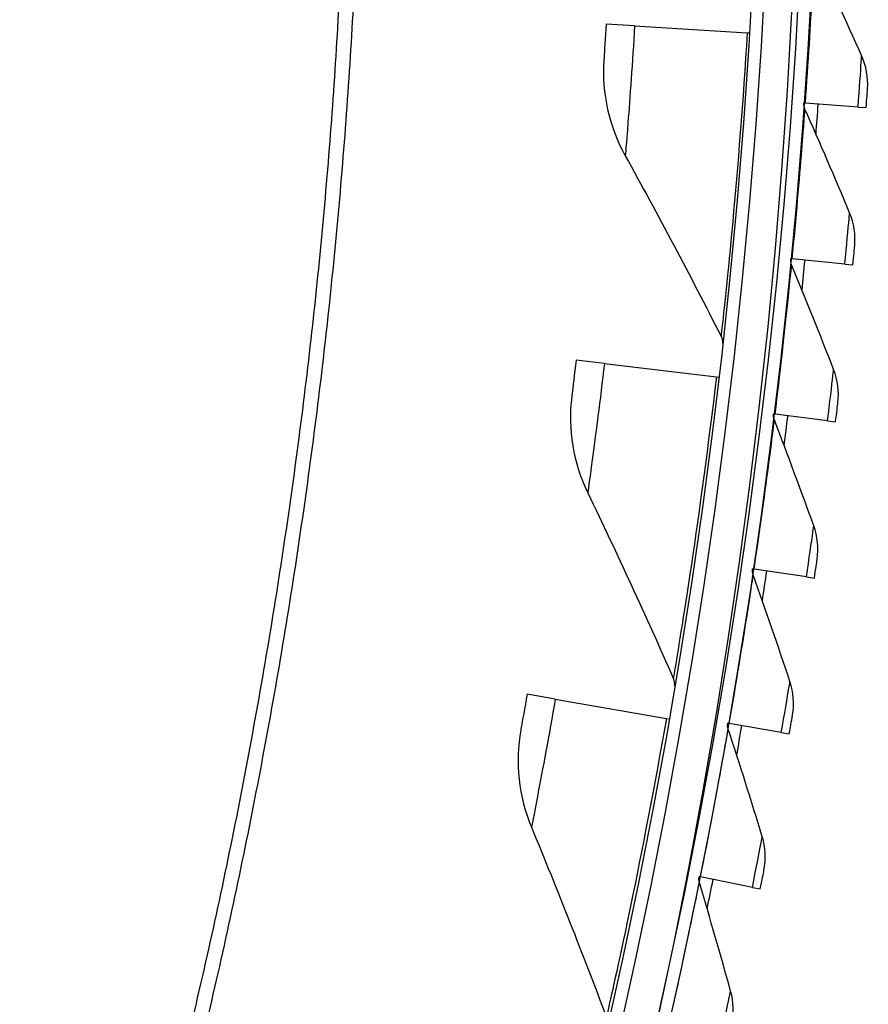
# Model space of a CAD drawing. Units: inches. Extents: x 2 to 86, y 1 to 67.
# Drawn here: x 31.1 to 32.8, y 15.2 to 17.2 of the extents above; entities that cross this region are included whole.
import ezdxf

# ---------------------------------------------------------------- set-up
doc = ezdxf.new("R2010")
doc.units = ezdxf.units.IN
doc.header["$LTSCALE"] = 4
doc.header["$MEASUREMENT"] = 0
doc.layers.add('Visible (ANSI)', color=7, linetype='Continuous')
doc.layers.add('Visible Narrow (ANSI)', color=7, linetype='Continuous')

msp = doc.modelspace()

# ---------------------------------------------------------------- linework, layer by layer
msp.add_circle((20.23216, 17.81163), 12.42785)
at = {"layer": 'Visible (ANSI)'}
for p, q in [((32.32904, 17.14395), (32.27193, 17.14746)), ((32.32904, 17.14395), (32.5548, 17.13009)), ((32.5548, 17.13009), (32.55889, 17.12984)), ((32.67142, 16.98874), (32.66849, 16.98895)), ((32.77721, 16.9811), (32.67142, 16.98874)), ((32.77721, 16.9811), (32.79337, 16.97993)), ((32.64495, 16.67669), (32.64203, 16.67698)), ((32.75051, 16.6664), (32.64495, 16.67669)), ((32.75051, 16.6664), (32.76664, 16.66483)), ((32.26838, 16.46703), (32.21156, 16.47373)), ((32.26838, 16.46703), (32.49301, 16.44053)), ((32.49301, 16.44053), (32.49708, 16.44005)), ((32.61066, 16.36541), (32.60774, 16.36576)), ((32.71592, 16.35247), (32.61066, 16.36541)), ((32.71592, 16.35247), (32.732, 16.35049)), ((32.56856, 16.05508), (32.56565, 16.05551)), ((32.67346, 16.03951), (32.56856, 16.05508)), ((32.67346, 16.03951), (32.68949, 16.03713)), ((32.16987, 15.79457), (32.11351, 15.80445)), ((32.16987, 15.79457), (32.39266, 15.75552)), ((32.39266, 15.75552), (32.3967, 15.75482)), ((32.51867, 15.74591), (32.51578, 15.74642)), ((32.62316, 15.72771), (32.51867, 15.74591)), ((32.62316, 15.72771), (32.63912, 15.72493)), ((32.46105, 15.43809), (32.45816, 15.43867)), ((32.56504, 15.41727), (32.46105, 15.43809)), ((32.56504, 15.41727), (32.58093, 15.41409))]:
    msp.add_line(p, q, dxfattribs=at)
for radius, start, end in [(12.46875, 183.009174, 182.909174), (12.44375, 183.009174, 182.909174), (12.375, 183.009174, 182.909174), (12.35, 183.009174, 182.909174), (12.49755, 355.594672, 355.870696), (12.49755, 354.155924, 354.431947), (12.49755, 352.717175, 352.993199), (12.49755, 351.278426, 351.55445), (12.49755, 349.839677, 350.115701), (12.49755, 348.400929, 348.676953)]:
    msp.add_arc((20.23211, 17.88679), radius, start, end, dxfattribs=at)
for points in [[(32.78423, 17.08424), (32.75322, 17.1533), (32.72164, 17.22184), (32.6895, 17.28983)], [(32.26722, 17.07442), (32.26278, 17.00863), (32.27786, 16.94159), (32.31022, 16.88331)], [(32.79604, 17.01782), (32.79761, 17.04051), (32.79351, 17.06356), (32.78423, 17.08424)], [(32.67059, 16.97724), (32.66897, 16.9809), (32.66824, 16.98495), (32.66849, 16.98895)], [(32.76012, 16.76933), (32.73085, 16.83915), (32.70101, 16.90846), (32.67059, 16.97724)], [(32.31022, 16.88331), (32.37602, 16.76478), (32.44009, 16.64428), (32.50233, 16.52187)], [(32.77026, 16.70263), (32.7724, 16.72528), (32.76888, 16.74843), (32.76012, 16.76933)], [(32.64383, 16.66521), (32.6423, 16.66892), (32.64168, 16.67299), (32.64203, 16.67697)], [(32.72811, 16.45513), (32.70061, 16.52566), (32.67251, 16.59569), (32.64383, 16.66521)], [(32.50233, 16.52187), (32.50452, 16.51756), (32.50542, 16.51261), (32.50488, 16.5078)], [(32.73658, 16.3882), (32.73929, 16.41078), (32.73635, 16.43401), (32.72811, 16.45513)], [(32.20276, 16.40107), (32.19464, 16.33563), (32.20594, 16.26785), (32.23497, 16.20785)], [(32.60925, 16.35396), (32.60781, 16.3577), (32.60729, 16.36179), (32.60774, 16.36576)], [(32.68823, 16.14183), (32.6625, 16.21303), (32.63617, 16.28374), (32.60925, 16.35396)], [(32.23497, 16.20785), (32.29403, 16.08581), (32.35124, 15.96192), (32.40653, 15.83621)], [(32.69501, 16.0747), (32.69828, 16.09721), (32.69593, 16.12051), (32.68823, 16.14183)], [(32.56686, 16.04368), (32.56552, 16.04745), (32.5651, 16.05155), (32.56565, 16.05551)], [(32.64049, 15.82963), (32.61656, 15.90145), (32.59201, 15.9728), (32.56686, 16.04368)], [(32.40653, 15.83621), (32.40847, 15.83179), (32.40909, 15.82679), (32.40828, 15.82202)], [(32.64558, 15.76235), (32.64942, 15.78477), (32.64765, 15.80812), (32.64049, 15.82963)], [(32.10066, 15.7324), (32.08888, 15.66751), (32.09636, 15.5992), (32.12199, 15.53767)], [(32.51669, 15.73455), (32.51545, 15.73836), (32.51513, 15.74247), (32.51578, 15.74642)], [(32.58492, 15.51872), (32.56281, 15.59112), (32.54006, 15.66307), (32.51669, 15.73455)], [(32.12199, 15.53767), (32.17411, 15.41252), (32.22429, 15.28561), (32.27244, 15.157)], [(32.58833, 15.45134), (32.59273, 15.47366), (32.59154, 15.49704), (32.58492, 15.51872)], [(32.45878, 15.42679), (32.45763, 15.43062), (32.45742, 15.43474), (32.45817, 15.43867)], [(32.52157, 15.20931), (32.50128, 15.28224), (32.48034, 15.35474), (32.45878, 15.42679)], [(32.52328, 15.14187), (32.52824, 15.16406), (32.52764, 15.18747), (32.52157, 15.20931)]]:
    msp.add_open_spline(points, degree=3, dxfattribs=at)
for points, knots in [([(32.27193, 17.14746), (32.27021, 17.11938), (32.26841, 17.09208), (32.26764, 17.0807), (32.26737, 17.07658), (32.26722, 17.07442), (32.26722, 17.07442)], [1.5707963, 1.5707963, 1.5707963, 1.5707963, 2.7239771, 2.7239771, 2.7239771, 3.1415927, 3.1415927, 3.1415927, 3.1415927]), ([(32.79337, 16.97993), (32.79461, 16.99717), (32.79574, 17.01349), (32.79599, 17.01702), (32.79602, 17.01755), (32.79604, 17.01782), (32.79604, 17.01782)], [1.5707963, 1.5707963, 1.5707963, 1.5707963, 2.9355882, 2.9355882, 2.9355882, 3.1415927, 3.1415927, 3.1415927, 3.1415927]), ([(32.76664, 16.66483), (32.76831, 16.68202), (32.76986, 16.69832), (32.77019, 16.70183), (32.77024, 16.70236), (32.77026, 16.70263), (32.77026, 16.70263)], [1.5707963, 1.5707963, 1.5707963, 1.5707963, 2.9355882, 2.9355882, 2.9355882, 3.1415927, 3.1415927, 3.1415927, 3.1415927]), ([(32.21156, 16.47373), (32.20826, 16.44579), (32.20493, 16.41864), (32.20354, 16.40732), (32.20303, 16.40321), (32.20276, 16.40107), (32.20276, 16.40107)], [1.5707963, 1.5707963, 1.5707963, 1.5707963, 2.7239771, 2.7239771, 2.7239771, 3.1415927, 3.1415927, 3.1415927, 3.1415927]), ([(32.732, 16.35049), (32.73411, 16.36764), (32.73606, 16.38389), (32.73648, 16.3874), (32.73655, 16.38793), (32.73658, 16.3882), (32.73658, 16.3882)], [1.5707963, 1.5707963, 1.5707963, 1.5707963, 2.9355882, 2.9355882, 2.9355882, 3.1415927, 3.1415927, 3.1415927, 3.1415927]), ([(32.68949, 16.03713), (32.69203, 16.05422), (32.69439, 16.07041), (32.69489, 16.07391), (32.69497, 16.07444), (32.69501, 16.0747), (32.69501, 16.0747)], [1.5707963, 1.5707963, 1.5707963, 1.5707963, 2.9355882, 2.9355882, 2.9355882, 3.1415927, 3.1415927, 3.1415927, 3.1415927]), ([(32.11351, 15.80445), (32.10866, 15.77674), (32.10381, 15.74981), (32.10178, 15.73858), (32.10104, 15.73452), (32.10066, 15.7324), (32.10066, 15.7324)], [1.5707963, 1.5707963, 1.5707963, 1.5707963, 2.7239771, 2.7239771, 2.7239771, 3.1415927, 3.1415927, 3.1415927, 3.1415927]), ([(32.63912, 15.72493), (32.64209, 15.74195), (32.64485, 15.75808), (32.64545, 15.76156), (32.64554, 15.76209), (32.64558, 15.76235), (32.64558, 15.76235)], [1.5707963, 1.5707963, 1.5707963, 1.5707963, 2.9355882, 2.9355882, 2.9355882, 3.1415927, 3.1415927, 3.1415927, 3.1415927]), ([(32.58093, 15.41409), (32.58432, 15.43103), (32.58749, 15.44709), (32.58817, 15.45055), (32.58828, 15.45108), (32.58833, 15.45134), (32.58833, 15.45134)], [1.5707963, 1.5707963, 1.5707963, 1.5707963, 2.9355882, 2.9355882, 2.9355882, 3.1415927, 3.1415927, 3.1415927, 3.1415927])]:
    msp.add_open_spline(points, degree=3, knots=knots, dxfattribs=at)
at = {"layer": 'Visible Narrow (ANSI)', "flags": 128}
for points in [[(31.74422, 17.3681, -0.0049383), (31.73316, 17.1403, -0.0049383), (31.7176, 16.91277, -0.0049383), (31.69756, 16.68559, -0.0049383), (31.67303, 16.45884, -0.0049383), (31.64402, 16.23263, -0.0049383), (31.61055, 16.00704, -0.0049383), (31.57264, 15.78215, -0.0049383), (31.53029, 15.55805, -0.0049383), (31.48352, 15.33483, -0.0049383), (31.43235, 15.11258, -0.0049383)], [(31.77313, 17.36698, -0.0049383), (31.76205, 17.13861, -0.0049383), (31.74645, 16.91051, -0.0049383), (31.72636, 16.68276, -0.0049383), (31.70176, 16.45545, -0.0049383), (31.67269, 16.22867, -0.0049383), (31.63914, 16.00251, -0.0049383), (31.60112, 15.77705, -0.0049383), (31.55867, 15.55239, -0.0049383), (31.51178, 15.32862, -0.0049383), (31.46049, 15.10581, -0.0049383)]]:
    msp.add_lwpolyline(points, format="xyb", dxfattribs=at)
at = {"layer": 'Visible Narrow (ANSI)'}
for points, knots in [([(32.67142, 16.98874), (32.6773, 17.07016), (32.68221, 17.15107), (32.68527, 17.20717), (32.68813, 17.2596), (32.6895, 17.28983), (32.6895, 17.28983)], [1.5707963, 1.5707963, 1.5707963, 1.5707963, 2.3826857, 2.3826857, 2.3826857, 3.1415927, 3.1415927, 3.1415927, 3.1415927]), ([(32.32904, 17.14395), (32.32456, 17.07098), (32.31934, 16.99863), (32.31557, 16.94994), (32.31228, 16.90751), (32.31022, 16.88331), (32.31022, 16.88331)], [1.5707963, 1.5707963, 1.5707963, 1.5707963, 2.410124, 2.410124, 2.410124, 3.1415927, 3.1415927, 3.1415927, 3.1415927]), ([(32.5548, 17.13009), (32.54643, 16.99386), (32.53556, 16.85824), (32.52573, 16.75176), (32.51587, 16.64497), (32.50743, 16.56819), (32.50406, 16.5375), (32.50292, 16.52713), (32.50233, 16.52187), (32.50233, 16.52187)], [1.5707963, 1.5707963, 1.5707963, 1.5707963, 2.2414638, 2.2414638, 2.2414638, 2.9141366, 2.9141366, 2.9141366, 3.1415927, 3.1415927, 3.1415927, 3.1415927]), ([(32.77721, 16.9811), (32.77984, 17.01761), (32.78223, 17.05341), (32.78339, 17.07119), (32.78394, 17.0797), (32.78423, 17.08424), (32.78423, 17.08424)], [1.5707963, 1.5707963, 1.5707963, 1.5707963, 2.6331485, 2.6331485, 2.6331485, 3.1415927, 3.1415927, 3.1415927, 3.1415927]), ([(32.64495, 16.67669), (32.65287, 16.75794), (32.65981, 16.83871), (32.66428, 16.8947), (32.66845, 16.94705), (32.67059, 16.97724), (32.67059, 16.97724)], [1.5707963, 1.5707963, 1.5707963, 1.5707963, 2.3826857, 2.3826857, 2.3826857, 3.1415927, 3.1415927, 3.1415927, 3.1415927]), ([(32.75051, 16.6664), (32.75406, 16.70284), (32.75735, 16.73856), (32.75895, 16.75631), (32.75972, 16.7648), (32.76012, 16.76933), (32.76012, 16.76933)], [1.5707963, 1.5707963, 1.5707963, 1.5707963, 2.6331485, 2.6331485, 2.6331485, 3.1415927, 3.1415927, 3.1415927, 3.1415927]), ([(32.61066, 16.36541), (32.62062, 16.44643), (32.62958, 16.527), (32.63545, 16.58287), (32.64094, 16.63509), (32.64383, 16.66521), (32.64383, 16.66521)], [1.5707963, 1.5707963, 1.5707963, 1.5707963, 2.3826857, 2.3826857, 2.3826857, 3.1415927, 3.1415927, 3.1415927, 3.1415927]), ([(32.26838, 16.46703), (32.25982, 16.39442), (32.25055, 16.32248), (32.24405, 16.27408), (32.23839, 16.23189), (32.23497, 16.20785), (32.23497, 16.20785)], [1.5707963, 1.5707963, 1.5707963, 1.5707963, 2.410124, 2.410124, 2.410124, 3.1415927, 3.1415927, 3.1415927, 3.1415927]), ([(32.49301, 16.44053), (32.47702, 16.30498), (32.45856, 16.17019), (32.44277, 16.06443), (32.42694, 15.95836), (32.41422, 15.88217), (32.40913, 15.85172), (32.40741, 15.84142), (32.40653, 15.83621), (32.40653, 15.83621)], [1.5707963, 1.5707963, 1.5707963, 1.5707963, 2.2414638, 2.2414638, 2.2414638, 2.9141366, 2.9141366, 2.9141366, 3.1415927, 3.1415927, 3.1415927, 3.1415927]), ([(32.71592, 16.35247), (32.72039, 16.3888), (32.72457, 16.42443), (32.72662, 16.44214), (32.7276, 16.45061), (32.72811, 16.45513), (32.72811, 16.45513)], [1.5707963, 1.5707963, 1.5707963, 1.5707963, 2.6331485, 2.6331485, 2.6331485, 3.1415927, 3.1415927, 3.1415927, 3.1415927]), ([(32.56856, 16.05508), (32.58054, 16.13583), (32.59153, 16.21615), (32.5988, 16.27185), (32.6056, 16.32392), (32.60925, 16.35396), (32.60925, 16.35396)], [1.5707963, 1.5707963, 1.5707963, 1.5707963, 2.3826857, 2.3826857, 2.3826857, 3.1415927, 3.1415927, 3.1415927, 3.1415927]), ([(32.67346, 16.03951), (32.67884, 16.07572), (32.68391, 16.11123), (32.6864, 16.12888), (32.6876, 16.13732), (32.68823, 16.14183), (32.68823, 16.14183)], [1.5707963, 1.5707963, 1.5707963, 1.5707963, 2.6331485, 2.6331485, 2.6331485, 3.1415927, 3.1415927, 3.1415927, 3.1415927]), ([(32.51867, 15.74591), (32.53269, 15.82634), (32.54568, 15.90635), (32.55435, 15.96185), (32.56246, 16.01373), (32.56686, 16.04368), (32.56686, 16.04368)], [1.5707963, 1.5707963, 1.5707963, 1.5707963, 2.3826857, 2.3826857, 2.3826857, 3.1415927, 3.1415927, 3.1415927, 3.1415927]), ([(32.62316, 15.72771), (32.62944, 15.76377), (32.63541, 15.79915), (32.63834, 15.81673), (32.63974, 15.82514), (32.64049, 15.82963), (32.64049, 15.82963)], [1.5707963, 1.5707963, 1.5707963, 1.5707963, 2.6331485, 2.6331485, 2.6331485, 3.1415927, 3.1415927, 3.1415927, 3.1415927]), ([(32.16987, 15.79457), (32.15725, 15.72255), (32.14397, 15.65125), (32.13477, 15.60328), (32.12675, 15.56149), (32.12199, 15.53767), (32.12199, 15.53767)], [1.5707963, 1.5707963, 1.5707963, 1.5707963, 2.410124, 2.410124, 2.410124, 3.1415927, 3.1415927, 3.1415927, 3.1415927]), ([(32.39266, 15.75552), (32.3691, 15.62108), (32.34311, 15.48753), (32.32142, 15.38283), (32.29967, 15.27781), (32.28269, 15.20245), (32.27591, 15.17234), (32.27361, 15.16216), (32.27244, 15.157), (32.27244, 15.157)], [1.5707963, 1.5707963, 1.5707963, 1.5707963, 2.2414638, 2.2414638, 2.2414638, 2.9141366, 2.9141366, 2.9141366, 3.1415927, 3.1415927, 3.1415927, 3.1415927]), ([(32.46105, 15.43809), (32.47708, 15.51814), (32.49207, 15.5978), (32.50214, 15.65307), (32.51154, 15.70473), (32.51669, 15.73455), (32.51669, 15.73455)], [1.5707963, 1.5707963, 1.5707963, 1.5707963, 2.3826857, 2.3826857, 2.3826857, 3.1415927, 3.1415927, 3.1415927, 3.1415927]), ([(32.56504, 15.41727), (32.57223, 15.45317), (32.57908, 15.48838), (32.58245, 15.50588), (32.58407, 15.51426), (32.58492, 15.51872), (32.58492, 15.51872)], [1.5707963, 1.5707963, 1.5707963, 1.5707963, 2.6331485, 2.6331485, 2.6331485, 3.1415927, 3.1415927, 3.1415927, 3.1415927]), ([(32.39571, 15.13182), (32.41374, 15.21144), (32.43074, 15.2907), (32.44218, 15.34569), (32.45288, 15.3971), (32.45878, 15.42679), (32.45878, 15.42679)], [1.5707963, 1.5707963, 1.5707963, 1.5707963, 2.3826857, 2.3826857, 2.3826857, 3.1415927, 3.1415927, 3.1415927, 3.1415927]), ([(32.49915, 15.10839), (32.50723, 15.1441), (32.51497, 15.17912), (32.51878, 15.19653), (32.5206, 15.20487), (32.52157, 15.20931), (32.52157, 15.20931)], [1.5707963, 1.5707963, 1.5707963, 1.5707963, 2.6331485, 2.6331485, 2.6331485, 3.1415927, 3.1415927, 3.1415927, 3.1415927])]:
    msp.add_open_spline(points, degree=3, knots=knots, dxfattribs=at)

doc.saveas('drawing.dxf')
